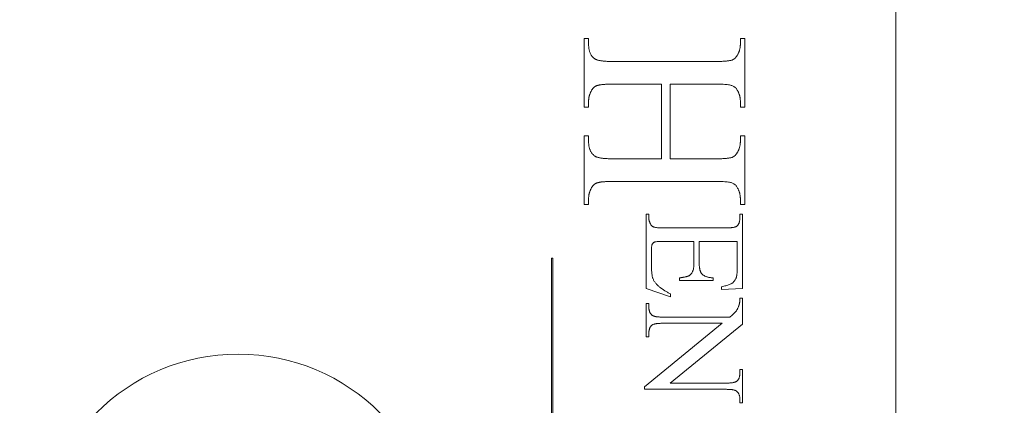
# Model space of a CAD drawing. Units: millimetres. Extents: x 25 to 2948, y 25 to 2078.
# Drawn here: x 518 to 543, y 1087 to 1097 of the extents above; entities that cross this region are included whole.
import ezdxf

# ---------------------------------------------------------------- set-up
doc = ezdxf.new("R2010")
doc.units = ezdxf.units.MM
doc.header["$LTSCALE"] = 2.5
doc.layers.add('Dimensions(ISO)', color=7, linetype='Continuous', lineweight=25)
doc.layers.add('Visible Edges(ISO)', color=7, linetype='Continuous', lineweight=18)
doc.styles.add('Current-BSI', font='arial.ttf')
doc.dimstyles.new('DEFAULT-ISO', dxfattribs={"dimscale": 2.5, "dimtxt": 10, "dimasz": 2.5, "dimexe": 3.175, "dimexo": 0, "dimgap": 0.762, "dimtad": 1, "dimdec": 0, "dimrnd": 1e-08, "dimzin": 0, "dimdsep": 46, "dimtxsty": 'Current-BSI', "dimcen": 0.09, "dimdle": 10, "dimclrd": 7, "dimclre": 7, "dimclrt": 7, "dimazin": 0, "dimtfac": 0.35, "dimtmove": 0, "dimatfit": 3, "dimfxl": 0, "dimtolj": 1, "dimtzin": 0, "dimlwd": 25, "dimlwe": 25, "dimarcsym": 0})

# ---------------------------------------------------------------- blocks, each defined once
blk = doc.blocks.new('*D10')
at = {"layer": 'Defpoints', "color": 0, "linetype": 'Continuous'}
for p in [(515.016, 1245.231), (515.016, 1245.231), (560.016, 1245.231)]:
    blk.add_point(p, dxfattribs=at)
at = {"layer": 'Dimensions(ISO)', "color": 7, "linetype": 'Continuous', "lineweight": 25}
for p, q in [((515.016, 1245.231), (278.615, 1245.231)), ((553.766, 1245.231), (521.266, 1245.231))]:
    blk.add_line(p, q, dxfattribs=at)
at = {"layer": 'Dimensions(ISO)', "color": 7, "linetype": 'Continuous'}
for points in [[(521.266, 1246.273), (521.266, 1244.19), (515.016, 1245.231)], [(553.766, 1246.273), (553.766, 1244.19), (560.016, 1245.231)]]:
    blk.add_solid(points, dxfattribs=at)
at = {"layer": 'Dimensions(ISO)', "color": 7, "linetype": 'Continuous', "lineweight": 25, "insert": (280.52, 1272.65), "char_height": 25, "attachment_point": 1, "style": 'Current-BSI'}
blk.add_mtext('\\A1; \\fArial|b0|i0;\\H24.9682;T = 35 MIN', dxfattribs=at)

msp = doc.modelspace()

# ---------------------------------------------------------------- linework, layer by layer
at = {"layer": 'Visible Edges(ISO)', "color": 5}
for p, q in [((540.016, 1108.068), (540.016, 1059.068)), ((532.245, 1096.431), (532.353, 1096.431)), ((532.245, 1094.722), (532.245, 1096.431)), ((532.353, 1096.431), (532.353, 1096.291)), ((532.353, 1096.291), (532.353, 1096.27)), ((532.353, 1096.27), (532.354, 1096.25)), ((532.354, 1096.25), (532.355, 1096.231)), ((532.355, 1096.231), (532.357, 1096.212)), ((532.357, 1096.212), (532.359, 1096.193)), ((536.129, 1096.197), (536.131, 1096.208)), ((536.131, 1096.208), (536.133, 1096.22)), ((536.133, 1096.22), (536.134, 1096.231)), ((536.134, 1096.231), (536.135, 1096.243)), ((536.135, 1096.243), (536.136, 1096.255)), ((536.136, 1096.255), (536.137, 1096.267)), ((536.137, 1096.431), (536.245, 1096.431)), ((536.137, 1096.291), (536.137, 1096.431)), ((536.137, 1096.279), (536.137, 1096.291)), ((536.137, 1096.267), (536.137, 1096.279)), ((536.245, 1096.431), (536.245, 1094.722)), ((532.359, 1096.193), (532.362, 1096.175)), ((532.362, 1096.175), (532.365, 1096.157)), ((532.365, 1096.157), (532.369, 1096.14)), ((532.369, 1096.14), (532.373, 1096.124)), ((532.373, 1096.124), (532.378, 1096.107)), ((532.378, 1096.107), (532.383, 1096.092)), ((532.383, 1096.092), (532.389, 1096.077)), ((532.389, 1096.077), (532.395, 1096.062)), ((532.395, 1096.062), (532.402, 1096.048)), ((532.402, 1096.048), (532.409, 1096.034)), ((532.409, 1096.034), (532.417, 1096.02)), ((532.417, 1096.02), (532.425, 1096.008)), ((532.425, 1096.008), (532.434, 1095.995)), ((532.434, 1095.995), (532.443, 1095.983)), ((532.443, 1095.983), (532.453, 1095.972)), ((532.453, 1095.972), (532.463, 1095.961)), ((532.463, 1095.961), (532.474, 1095.951)), ((536.013, 1095.949), (536.018, 1095.954)), ((536.018, 1095.954), (536.023, 1095.96)), ((536.023, 1095.96), (536.028, 1095.965)), ((536.028, 1095.965), (536.033, 1095.971)), ((536.033, 1095.971), (536.038, 1095.978)), ((536.038, 1095.978), (536.043, 1095.984)), ((536.043, 1095.984), (536.047, 1095.991)), ((536.047, 1095.991), (536.052, 1095.997)), ((536.052, 1095.997), (536.056, 1096.005)), ((536.056, 1096.005), (536.061, 1096.012)), ((536.061, 1096.012), (536.065, 1096.019)), ((536.065, 1096.019), (536.071, 1096.03)), ((536.071, 1096.03), (536.077, 1096.041)), ((536.077, 1096.041), (536.082, 1096.052)), ((536.082, 1096.052), (536.087, 1096.062)), ((536.087, 1096.062), (536.092, 1096.073)), ((536.092, 1096.073), (536.097, 1096.084)), ((536.097, 1096.084), (536.101, 1096.095)), ((536.101, 1096.095), (536.105, 1096.106)), ((536.105, 1096.106), (536.109, 1096.117)), ((536.109, 1096.117), (536.113, 1096.128)), ((536.113, 1096.128), (536.116, 1096.14)), ((536.116, 1096.14), (536.119, 1096.151)), ((536.119, 1096.151), (536.122, 1096.162)), ((536.122, 1096.162), (536.125, 1096.174)), ((536.125, 1096.174), (536.127, 1096.185)), ((536.127, 1096.185), (536.129, 1096.197)), ((532.474, 1095.951), (532.485, 1095.941)), ((532.485, 1095.941), (532.497, 1095.931)), ((532.497, 1095.931), (532.505, 1095.925)), ((532.505, 1095.925), (532.514, 1095.92)), ((532.514, 1095.92), (532.525, 1095.914)), ((532.525, 1095.914), (532.536, 1095.909)), ((532.536, 1095.909), (532.548, 1095.904)), ((532.548, 1095.904), (532.561, 1095.9)), ((532.561, 1095.9), (532.575, 1095.895)), ((532.575, 1095.895), (532.59, 1095.891)), ((532.59, 1095.891), (532.605, 1095.887)), ((532.605, 1095.887), (532.622, 1095.884)), ((532.622, 1095.884), (532.64, 1095.88)), ((532.64, 1095.88), (532.658, 1095.877)), ((532.658, 1095.877), (532.678, 1095.874)), ((532.678, 1095.874), (532.698, 1095.872)), ((532.698, 1095.872), (532.72, 1095.869)), ((532.72, 1095.869), (532.742, 1095.867)), ((532.742, 1095.867), (532.765, 1095.865)), ((532.765, 1095.865), (532.79, 1095.864)), ((532.79, 1095.864), (532.815, 1095.862)), ((532.815, 1095.862), (532.841, 1095.861)), ((532.841, 1095.861), (532.868, 1095.86)), ((532.868, 1095.86), (532.896, 1095.86)), ((532.896, 1095.86), (532.924, 1095.859)), ((532.924, 1095.859), (532.954, 1095.859)), ((532.954, 1095.859), (535.536, 1095.859)), ((535.536, 1095.859), (535.561, 1095.859)), ((535.561, 1095.859), (535.586, 1095.86)), ((535.586, 1095.86), (535.609, 1095.86)), ((535.609, 1095.86), (535.633, 1095.86)), ((535.633, 1095.86), (535.655, 1095.861)), ((535.655, 1095.861), (535.676, 1095.862)), ((535.676, 1095.862), (535.697, 1095.863)), ((535.697, 1095.863), (535.717, 1095.864)), ((535.717, 1095.864), (535.737, 1095.865)), ((535.737, 1095.865), (535.756, 1095.866)), ((535.756, 1095.866), (535.774, 1095.868)), ((535.774, 1095.868), (535.791, 1095.869)), ((535.791, 1095.869), (535.807, 1095.871)), ((535.807, 1095.871), (535.823, 1095.873)), ((535.823, 1095.873), (535.838, 1095.875)), ((535.838, 1095.875), (535.853, 1095.877)), ((535.853, 1095.877), (535.866, 1095.879)), ((535.866, 1095.879), (535.879, 1095.881)), ((535.879, 1095.881), (535.891, 1095.884)), ((535.891, 1095.884), (535.903, 1095.887)), ((535.903, 1095.887), (535.913, 1095.889)), ((535.913, 1095.889), (535.923, 1095.892)), ((535.923, 1095.892), (535.933, 1095.895)), ((535.933, 1095.895), (535.941, 1095.898)), ((535.941, 1095.898), (535.947, 1095.901)), ((535.947, 1095.901), (535.953, 1095.904)), ((535.953, 1095.904), (535.959, 1095.907)), ((535.959, 1095.907), (535.965, 1095.91)), ((535.965, 1095.91), (535.97, 1095.913)), ((535.97, 1095.913), (535.976, 1095.917)), ((535.976, 1095.917), (535.981, 1095.921)), ((535.981, 1095.921), (535.987, 1095.925)), ((535.987, 1095.925), (535.992, 1095.929)), ((535.992, 1095.929), (535.998, 1095.934)), ((535.998, 1095.934), (536.003, 1095.938)), ((536.003, 1095.938), (536.008, 1095.943)), ((536.008, 1095.943), (536.013, 1095.949)), ((532.494, 1095.219), (532.488, 1095.215)), ((532.499, 1095.224), (532.494, 1095.219)), ((532.505, 1095.228), (532.499, 1095.224)), ((532.51, 1095.232), (532.505, 1095.228)), ((532.516, 1095.236), (532.51, 1095.232)), ((532.522, 1095.24), (532.516, 1095.236)), ((532.528, 1095.243), (532.522, 1095.24)), ((532.534, 1095.246), (532.528, 1095.243)), ((532.54, 1095.249), (532.534, 1095.246)), ((532.546, 1095.252), (532.54, 1095.249)), ((532.552, 1095.255), (532.546, 1095.252)), ((532.561, 1095.258), (532.552, 1095.255)), ((532.57, 1095.261), (532.561, 1095.258)), ((532.58, 1095.264), (532.57, 1095.261)), ((532.591, 1095.267), (532.58, 1095.264)), ((532.602, 1095.269), (532.591, 1095.267)), ((532.614, 1095.272), (532.602, 1095.269)), ((532.627, 1095.274), (532.614, 1095.272)), ((532.64, 1095.276), (532.627, 1095.274)), ((532.655, 1095.279), (532.64, 1095.276)), ((532.67, 1095.281), (532.655, 1095.279)), ((532.685, 1095.282), (532.67, 1095.281)), ((532.702, 1095.284), (532.685, 1095.282)), ((532.719, 1095.286), (532.702, 1095.284)), ((532.737, 1095.287), (532.719, 1095.286)), ((532.755, 1095.288), (532.737, 1095.287)), ((532.774, 1095.29), (532.755, 1095.288)), ((532.794, 1095.291), (532.774, 1095.29)), ((532.815, 1095.291), (532.794, 1095.291)), ((532.837, 1095.292), (532.815, 1095.291)), ((532.859, 1095.293), (532.837, 1095.292)), ((532.881, 1095.293), (532.859, 1095.293)), ((532.905, 1095.294), (532.881, 1095.293)), ((532.929, 1095.294), (532.905, 1095.294)), ((532.954, 1095.294), (532.929, 1095.294)), ((534.17, 1095.294), (532.954, 1095.294)), ((534.17, 1093.434), (534.17, 1095.294)), ((535.536, 1095.294), (534.389, 1095.294)), ((534.389, 1095.294), (534.389, 1093.434)), ((535.584, 1095.294), (535.536, 1095.294)), ((535.628, 1095.293), (535.584, 1095.294)), ((535.671, 1095.292), (535.628, 1095.293)), ((535.71, 1095.29), (535.671, 1095.292)), ((535.747, 1095.288), (535.71, 1095.29)), ((535.781, 1095.285), (535.747, 1095.288)), ((535.812, 1095.282), (535.781, 1095.285)), ((535.84, 1095.278), (535.812, 1095.282)), ((535.866, 1095.274), (535.84, 1095.278)), ((535.889, 1095.269), (535.866, 1095.274)), ((535.909, 1095.264), (535.889, 1095.269)), ((535.926, 1095.258), (535.909, 1095.264)), ((535.942, 1095.252), (535.926, 1095.258)), ((535.957, 1095.245), (535.942, 1095.252)), ((535.971, 1095.237), (535.957, 1095.245)), ((535.985, 1095.228), (535.971, 1095.237)), ((535.998, 1095.219), (535.985, 1095.228)), ((536.01, 1095.209), (535.998, 1095.219)), ((532.365, 1094.981), (532.363, 1094.969)), ((532.368, 1094.992), (532.365, 1094.981)), ((532.371, 1095.003), (532.368, 1094.992)), ((532.374, 1095.014), (532.371, 1095.003)), ((532.377, 1095.025), (532.374, 1095.014)), ((532.381, 1095.036), (532.377, 1095.025)), ((532.385, 1095.047), (532.381, 1095.036)), ((532.389, 1095.058), (532.385, 1095.047)), ((532.393, 1095.069), (532.389, 1095.058)), ((532.398, 1095.08), (532.393, 1095.069)), ((532.403, 1095.091), (532.398, 1095.08)), ((532.408, 1095.102), (532.403, 1095.091)), ((532.413, 1095.112), (532.408, 1095.102)), ((532.419, 1095.123), (532.413, 1095.112)), ((532.425, 1095.134), (532.419, 1095.123)), ((532.429, 1095.141), (532.425, 1095.134)), ((532.434, 1095.149), (532.429, 1095.141)), ((532.438, 1095.156), (532.434, 1095.149)), ((532.443, 1095.163), (532.438, 1095.156)), ((532.448, 1095.169), (532.443, 1095.163)), ((532.452, 1095.176), (532.448, 1095.169)), ((532.457, 1095.182), (532.452, 1095.176)), ((532.462, 1095.188), (532.457, 1095.182)), ((532.467, 1095.194), (532.462, 1095.188)), ((532.472, 1095.199), (532.467, 1095.194)), ((532.478, 1095.205), (532.472, 1095.199)), ((532.483, 1095.21), (532.478, 1095.205)), ((532.488, 1095.215), (532.483, 1095.21)), ((536.022, 1095.198), (536.01, 1095.209)), ((536.032, 1095.187), (536.022, 1095.198)), ((536.043, 1095.175), (536.032, 1095.187)), ((536.052, 1095.162), (536.043, 1095.175)), ((536.061, 1095.148), (536.052, 1095.162)), ((536.069, 1095.134), (536.061, 1095.148)), ((536.074, 1095.123), (536.069, 1095.134)), ((536.08, 1095.112), (536.074, 1095.123)), ((536.085, 1095.102), (536.08, 1095.112)), ((536.09, 1095.091), (536.085, 1095.102)), ((536.094, 1095.08), (536.09, 1095.091)), ((536.099, 1095.069), (536.094, 1095.08)), ((536.103, 1095.058), (536.099, 1095.069)), ((536.107, 1095.047), (536.103, 1095.058)), ((536.11, 1095.036), (536.107, 1095.047)), ((536.114, 1095.025), (536.11, 1095.036)), ((536.117, 1095.014), (536.114, 1095.025)), ((536.12, 1095.003), (536.117, 1095.014)), ((536.123, 1094.992), (536.12, 1095.003)), ((536.125, 1094.981), (536.123, 1094.992)), ((536.128, 1094.969), (536.125, 1094.981)), ((532.354, 1094.901), (532.353, 1094.889)), ((532.353, 1094.889), (532.353, 1094.877)), ((532.353, 1094.877), (532.353, 1094.866)), ((532.353, 1094.866), (532.353, 1094.722)), ((532.355, 1094.912), (532.354, 1094.901)), ((532.356, 1094.924), (532.355, 1094.912)), ((532.357, 1094.935), (532.356, 1094.924)), ((532.359, 1094.947), (532.357, 1094.935)), ((532.361, 1094.958), (532.359, 1094.947)), ((532.363, 1094.969), (532.361, 1094.958)), ((536.13, 1094.958), (536.128, 1094.969)), ((536.131, 1094.947), (536.13, 1094.958)), ((536.133, 1094.935), (536.131, 1094.947)), ((536.134, 1094.924), (536.133, 1094.935)), ((536.135, 1094.912), (536.134, 1094.924)), ((536.136, 1094.901), (536.135, 1094.912)), ((536.137, 1094.889), (536.136, 1094.901)), ((536.137, 1094.877), (536.137, 1094.889)), ((536.137, 1094.866), (536.137, 1094.877)), ((536.137, 1094.722), (536.137, 1094.866)), ((532.353, 1094.722), (532.245, 1094.722)), ((536.245, 1094.722), (536.137, 1094.722)), ((532.245, 1094.006), (532.353, 1094.006)), ((532.245, 1092.297), (532.245, 1094.006)), ((532.353, 1094.006), (532.353, 1093.866)), ((536.137, 1094.006), (536.245, 1094.006)), ((536.137, 1093.866), (536.137, 1094.006)), ((536.245, 1094.006), (536.245, 1092.297)), ((532.353, 1093.866), (532.353, 1093.846)), ((532.353, 1093.846), (532.354, 1093.826)), ((532.354, 1093.826), (532.355, 1093.807)), ((532.355, 1093.807), (532.357, 1093.788)), ((532.357, 1093.788), (532.359, 1093.769)), ((532.359, 1093.769), (532.362, 1093.752)), ((532.362, 1093.752), (532.365, 1093.734)), ((536.122, 1093.738), (536.125, 1093.749)), ((536.125, 1093.749), (536.127, 1093.761)), ((536.127, 1093.761), (536.129, 1093.772)), ((536.129, 1093.772), (536.131, 1093.784)), ((536.131, 1093.784), (536.133, 1093.795)), ((536.133, 1093.795), (536.134, 1093.807)), ((536.134, 1093.807), (536.135, 1093.818)), ((536.135, 1093.818), (536.136, 1093.83)), ((536.136, 1093.83), (536.137, 1093.842)), ((536.137, 1093.854), (536.137, 1093.866)), ((536.137, 1093.842), (536.137, 1093.854)), ((532.365, 1093.734), (532.369, 1093.717)), ((532.369, 1093.717), (532.373, 1093.701)), ((532.373, 1093.701), (532.378, 1093.685)), ((532.378, 1093.685), (532.383, 1093.669)), ((532.383, 1093.669), (532.389, 1093.654)), ((532.389, 1093.654), (532.395, 1093.64)), ((532.395, 1093.64), (532.402, 1093.625)), ((532.402, 1093.625), (532.409, 1093.612)), ((532.409, 1093.612), (532.417, 1093.599)), ((532.417, 1093.599), (532.425, 1093.586)), ((532.425, 1093.586), (532.434, 1093.574)), ((532.434, 1093.574), (532.443, 1093.562)), ((532.443, 1093.562), (532.453, 1093.55)), ((532.453, 1093.55), (532.463, 1093.539)), ((532.463, 1093.539), (532.474, 1093.529)), ((532.474, 1093.529), (532.485, 1093.519)), ((532.485, 1093.519), (532.497, 1093.51)), ((532.497, 1093.51), (532.505, 1093.503)), ((532.505, 1093.503), (532.514, 1093.498)), ((532.514, 1093.498), (532.525, 1093.492)), ((535.981, 1093.496), (535.987, 1093.501)), ((535.987, 1093.501), (535.992, 1093.505)), ((535.992, 1093.505), (535.998, 1093.51)), ((535.998, 1093.51), (536.003, 1093.514)), ((536.003, 1093.514), (536.008, 1093.519)), ((536.008, 1093.519), (536.013, 1093.525)), ((536.013, 1093.525), (536.018, 1093.53)), ((536.018, 1093.53), (536.023, 1093.536)), ((536.023, 1093.536), (536.028, 1093.542)), ((536.028, 1093.542), (536.033, 1093.548)), ((536.033, 1093.548), (536.038, 1093.555)), ((536.038, 1093.555), (536.043, 1093.561)), ((536.043, 1093.561), (536.047, 1093.568)), ((536.047, 1093.568), (536.052, 1093.575)), ((536.052, 1093.575), (536.056, 1093.582)), ((536.056, 1093.582), (536.061, 1093.59)), ((536.061, 1093.59), (536.065, 1093.598)), ((536.065, 1093.598), (536.071, 1093.608)), ((536.071, 1093.608), (536.077, 1093.619)), ((536.077, 1093.619), (536.082, 1093.629)), ((536.082, 1093.629), (536.087, 1093.64)), ((536.087, 1093.64), (536.092, 1093.65)), ((536.092, 1093.65), (536.097, 1093.661)), ((536.097, 1093.661), (536.101, 1093.672)), ((536.101, 1093.672), (536.105, 1093.683)), ((536.105, 1093.683), (536.109, 1093.694)), ((536.109, 1093.694), (536.113, 1093.705)), ((536.113, 1093.705), (536.116, 1093.716)), ((536.116, 1093.716), (536.119, 1093.727)), ((536.119, 1093.727), (536.122, 1093.738)), ((532.525, 1093.492), (532.536, 1093.487)), ((532.536, 1093.487), (532.548, 1093.482)), ((532.548, 1093.482), (532.561, 1093.477)), ((532.561, 1093.477), (532.575, 1093.472)), ((532.575, 1093.472), (532.59, 1093.468)), ((532.59, 1093.468), (532.605, 1093.464)), ((532.605, 1093.464), (532.622, 1093.46)), ((532.622, 1093.46), (532.64, 1093.456)), ((532.64, 1093.456), (532.658, 1093.453)), ((532.658, 1093.453), (532.678, 1093.45)), ((532.678, 1093.45), (532.698, 1093.447)), ((532.698, 1093.447), (532.72, 1093.445)), ((532.72, 1093.445), (532.742, 1093.443)), ((532.742, 1093.443), (532.765, 1093.441)), ((532.765, 1093.441), (532.79, 1093.439)), ((532.79, 1093.439), (532.815, 1093.438)), ((532.815, 1093.438), (532.841, 1093.437)), ((532.841, 1093.437), (532.868, 1093.436)), ((532.868, 1093.436), (532.896, 1093.435)), ((532.896, 1093.435), (532.924, 1093.435)), ((532.924, 1093.435), (532.954, 1093.434)), ((532.954, 1093.434), (534.17, 1093.434)), ((534.389, 1093.434), (535.536, 1093.434)), ((535.536, 1093.434), (535.561, 1093.435)), ((535.561, 1093.435), (535.586, 1093.435)), ((535.586, 1093.435), (535.609, 1093.435)), ((535.609, 1093.435), (535.633, 1093.436)), ((535.633, 1093.436), (535.655, 1093.436)), ((535.655, 1093.436), (535.676, 1093.437)), ((535.676, 1093.437), (535.697, 1093.438)), ((535.697, 1093.438), (535.717, 1093.439)), ((535.717, 1093.439), (535.737, 1093.44)), ((535.737, 1093.44), (535.756, 1093.441)), ((535.756, 1093.441), (535.774, 1093.443)), ((535.774, 1093.443), (535.791, 1093.444)), ((535.791, 1093.444), (535.807, 1093.446)), ((535.807, 1093.446), (535.823, 1093.448)), ((535.823, 1093.448), (535.838, 1093.45)), ((535.838, 1093.45), (535.853, 1093.452)), ((535.853, 1093.452), (535.866, 1093.454)), ((535.866, 1093.454), (535.879, 1093.456)), ((535.879, 1093.456), (535.891, 1093.459)), ((535.891, 1093.459), (535.903, 1093.462)), ((535.903, 1093.462), (535.913, 1093.464)), ((535.913, 1093.464), (535.923, 1093.467)), ((535.923, 1093.467), (535.933, 1093.47)), ((535.933, 1093.47), (535.941, 1093.474)), ((535.941, 1093.474), (535.947, 1093.476)), ((535.947, 1093.476), (535.953, 1093.479)), ((535.953, 1093.479), (535.959, 1093.482)), ((535.959, 1093.482), (535.965, 1093.485)), ((535.965, 1093.485), (535.97, 1093.489)), ((535.97, 1093.489), (535.976, 1093.492)), ((535.976, 1093.492), (535.981, 1093.496)), ((532.462, 1092.763), (532.457, 1092.757)), ((532.467, 1092.769), (532.462, 1092.763)), ((532.472, 1092.774), (532.467, 1092.769)), ((532.478, 1092.78), (532.472, 1092.774)), ((532.483, 1092.785), (532.478, 1092.78)), ((532.488, 1092.79), (532.483, 1092.785)), ((532.494, 1092.795), (532.488, 1092.79)), ((532.499, 1092.799), (532.494, 1092.795)), ((532.505, 1092.803), (532.499, 1092.799)), ((532.51, 1092.807), (532.505, 1092.803)), ((532.516, 1092.811), (532.51, 1092.807)), ((532.522, 1092.815), (532.516, 1092.811)), ((532.528, 1092.818), (532.522, 1092.815)), ((532.534, 1092.822), (532.528, 1092.818)), ((532.54, 1092.825), (532.534, 1092.822)), ((532.546, 1092.827), (532.54, 1092.825)), ((532.552, 1092.83), (532.546, 1092.827)), ((532.561, 1092.833), (532.552, 1092.83)), ((532.57, 1092.836), (532.561, 1092.833)), ((532.58, 1092.839), (532.57, 1092.836)), ((532.591, 1092.842), (532.58, 1092.839)), ((532.602, 1092.844), (532.591, 1092.842)), ((532.614, 1092.847), (532.602, 1092.844)), ((532.627, 1092.849), (532.614, 1092.847)), ((532.64, 1092.852), (532.627, 1092.849)), ((532.655, 1092.854), (532.64, 1092.852)), ((532.67, 1092.856), (532.655, 1092.854)), ((532.685, 1092.858), (532.67, 1092.856)), ((532.702, 1092.859), (532.685, 1092.858)), ((532.719, 1092.861), (532.702, 1092.859)), ((532.737, 1092.862), (532.719, 1092.861)), ((532.755, 1092.864), (532.737, 1092.862)), ((532.774, 1092.865), (532.755, 1092.864)), ((532.794, 1092.866), (532.774, 1092.865)), ((532.815, 1092.867), (532.794, 1092.866)), ((532.837, 1092.867), (532.815, 1092.867)), ((532.859, 1092.868), (532.837, 1092.867)), ((532.881, 1092.868), (532.859, 1092.868)), ((532.905, 1092.869), (532.881, 1092.868)), ((532.929, 1092.869), (532.905, 1092.869)), ((532.954, 1092.869), (532.929, 1092.869)), ((535.536, 1092.869), (532.954, 1092.869)), ((535.584, 1092.869), (535.536, 1092.869)), ((535.628, 1092.868), (535.584, 1092.869)), ((535.671, 1092.867), (535.628, 1092.868)), ((535.71, 1092.865), (535.671, 1092.867)), ((535.747, 1092.863), (535.71, 1092.865)), ((535.781, 1092.86), (535.747, 1092.863)), ((535.812, 1092.857), (535.781, 1092.86)), ((535.84, 1092.854), (535.812, 1092.857)), ((535.866, 1092.85), (535.84, 1092.854)), ((535.889, 1092.845), (535.866, 1092.85)), ((535.909, 1092.84), (535.889, 1092.845)), ((535.926, 1092.835), (535.909, 1092.84)), ((535.942, 1092.829), (535.926, 1092.835)), ((535.957, 1092.822), (535.942, 1092.829)), ((535.971, 1092.814), (535.957, 1092.822)), ((535.985, 1092.805), (535.971, 1092.814)), ((535.998, 1092.796), (535.985, 1092.805)), ((536.01, 1092.785), (535.998, 1092.796)), ((536.022, 1092.774), (536.01, 1092.785)), ((536.032, 1092.762), (536.022, 1092.774)), ((536.043, 1092.749), (536.032, 1092.762)), ((532.359, 1092.52), (532.357, 1092.509)), ((532.361, 1092.532), (532.359, 1092.52)), ((532.363, 1092.543), (532.361, 1092.532)), ((532.365, 1092.555), (532.363, 1092.543)), ((532.368, 1092.566), (532.365, 1092.555)), ((532.371, 1092.577), (532.368, 1092.566)), ((532.374, 1092.589), (532.371, 1092.577)), ((532.377, 1092.6), (532.374, 1092.589)), ((532.381, 1092.611), (532.377, 1092.6)), ((532.385, 1092.622), (532.381, 1092.611)), ((532.389, 1092.633), (532.385, 1092.622)), ((532.393, 1092.644), (532.389, 1092.633)), ((532.398, 1092.655), (532.393, 1092.644)), ((532.403, 1092.666), (532.398, 1092.655)), ((532.408, 1092.677), (532.403, 1092.666)), ((532.413, 1092.688), (532.408, 1092.677)), ((532.419, 1092.698), (532.413, 1092.688)), ((532.425, 1092.709), (532.419, 1092.698)), ((532.429, 1092.716), (532.425, 1092.709)), ((532.434, 1092.724), (532.429, 1092.716)), ((532.438, 1092.731), (532.434, 1092.724)), ((532.443, 1092.738), (532.438, 1092.731)), ((532.448, 1092.744), (532.443, 1092.738)), ((532.452, 1092.751), (532.448, 1092.744)), ((532.457, 1092.757), (532.452, 1092.751)), ((536.052, 1092.736), (536.043, 1092.749)), ((536.061, 1092.721), (536.052, 1092.736)), ((536.069, 1092.706), (536.061, 1092.721)), ((536.074, 1092.695), (536.069, 1092.706)), ((536.08, 1092.685), (536.074, 1092.695)), ((536.085, 1092.674), (536.08, 1092.685)), ((536.09, 1092.664), (536.085, 1092.674)), ((536.094, 1092.653), (536.09, 1092.664)), ((536.099, 1092.642), (536.094, 1092.653)), ((536.103, 1092.632), (536.099, 1092.642)), ((536.107, 1092.621), (536.103, 1092.632)), ((536.11, 1092.61), (536.107, 1092.621)), ((536.114, 1092.599), (536.11, 1092.61)), ((536.117, 1092.588), (536.114, 1092.599)), ((536.12, 1092.577), (536.117, 1092.588)), ((536.123, 1092.565), (536.12, 1092.577)), ((536.125, 1092.554), (536.123, 1092.565)), ((536.128, 1092.543), (536.125, 1092.554)), ((536.13, 1092.531), (536.128, 1092.543)), ((536.131, 1092.52), (536.13, 1092.531)), ((536.133, 1092.508), (536.131, 1092.52)), ((532.353, 1092.297), (532.245, 1092.297)), ((532.354, 1092.473), (532.353, 1092.462)), ((532.353, 1092.462), (532.353, 1092.45)), ((532.353, 1092.45), (532.353, 1092.438)), ((532.353, 1092.438), (532.353, 1092.297)), ((532.355, 1092.485), (532.354, 1092.473)), ((532.356, 1092.497), (532.355, 1092.485)), ((532.357, 1092.509), (532.356, 1092.497)), ((536.134, 1092.497), (536.133, 1092.508)), ((536.135, 1092.485), (536.134, 1092.497)), ((536.136, 1092.473), (536.135, 1092.485)), ((536.137, 1092.462), (536.136, 1092.473)), ((536.137, 1092.45), (536.137, 1092.462)), ((536.137, 1092.438), (536.137, 1092.45)), ((536.137, 1092.297), (536.137, 1092.438)), ((536.245, 1092.297), (536.137, 1092.297)), ((533.79, 1092.055), (533.855, 1092.055)), ((533.79, 1090.206), (533.79, 1092.055)), ((533.855, 1092.055), (533.855, 1091.971)), ((536.125, 1092.055), (536.19, 1092.055)), ((536.125, 1091.971), (536.125, 1092.055)), ((536.19, 1092.055), (536.19, 1090.204)), ((533.855, 1091.971), (533.855, 1091.964)), ((533.855, 1091.964), (533.855, 1091.957)), ((533.855, 1091.957), (533.856, 1091.95)), ((533.856, 1091.95), (533.856, 1091.943)), ((533.856, 1091.943), (533.857, 1091.936)), ((533.857, 1091.936), (533.857, 1091.929)), ((533.857, 1091.929), (533.858, 1091.922)), ((533.858, 1091.922), (533.859, 1091.915)), ((533.859, 1091.915), (533.861, 1091.908)), ((533.861, 1091.908), (533.862, 1091.901)), ((533.862, 1091.901), (533.864, 1091.894)), ((533.864, 1091.894), (533.865, 1091.888)), ((533.865, 1091.888), (533.867, 1091.881)), ((533.867, 1091.881), (533.869, 1091.874)), ((533.869, 1091.874), (533.871, 1091.868)), ((533.871, 1091.868), (533.873, 1091.861)), ((533.873, 1091.861), (533.876, 1091.855)), ((533.876, 1091.855), (533.878, 1091.848)), ((533.878, 1091.848), (533.881, 1091.842)), ((533.881, 1091.842), (533.883, 1091.835)), ((533.883, 1091.835), (533.886, 1091.829)), ((533.886, 1091.829), (533.889, 1091.823)), ((533.889, 1091.823), (533.893, 1091.816)), ((533.893, 1091.816), (533.896, 1091.81)), ((533.896, 1091.81), (533.901, 1091.801)), ((533.901, 1091.801), (533.907, 1091.792)), ((533.907, 1091.792), (533.912, 1091.784)), ((533.912, 1091.784), (533.919, 1091.776)), ((536.071, 1091.775), (536.076, 1091.781)), ((536.076, 1091.781), (536.081, 1091.788)), ((536.081, 1091.788), (536.086, 1091.795)), ((536.086, 1091.795), (536.09, 1091.802)), ((536.09, 1091.802), (536.094, 1091.81)), ((536.094, 1091.81), (536.098, 1091.818)), ((536.098, 1091.818), (536.101, 1091.826)), ((536.101, 1091.826), (536.105, 1091.834)), ((536.105, 1091.834), (536.108, 1091.843)), ((536.108, 1091.843), (536.111, 1091.852)), ((536.111, 1091.852), (536.113, 1091.861)), ((536.113, 1091.861), (536.116, 1091.871)), ((536.116, 1091.871), (536.118, 1091.881)), ((536.118, 1091.881), (536.119, 1091.891)), ((536.119, 1091.891), (536.121, 1091.902)), ((536.121, 1091.902), (536.122, 1091.913)), ((536.122, 1091.913), (536.123, 1091.924)), ((536.123, 1091.924), (536.124, 1091.935)), ((536.124, 1091.935), (536.125, 1091.947)), ((536.125, 1091.959), (536.125, 1091.971)), ((536.125, 1091.947), (536.125, 1091.959)), ((533.919, 1091.776), (533.925, 1091.769)), ((533.925, 1091.769), (533.932, 1091.762)), ((533.932, 1091.762), (533.94, 1091.756)), ((533.94, 1091.756), (533.947, 1091.751)), ((533.947, 1091.751), (533.956, 1091.745)), ((533.956, 1091.745), (533.964, 1091.741)), ((533.964, 1091.741), (533.973, 1091.736)), ((533.973, 1091.736), (533.982, 1091.733)), ((533.982, 1091.733), (533.993, 1091.73)), ((533.993, 1091.73), (534.005, 1091.727)), ((534.005, 1091.727), (534.018, 1091.724)), ((534.018, 1091.724), (534.034, 1091.721)), ((534.034, 1091.721), (534.05, 1091.719)), ((534.05, 1091.719), (534.069, 1091.717)), ((534.069, 1091.717), (534.089, 1091.716)), ((534.089, 1091.716), (534.111, 1091.714)), ((534.111, 1091.714), (534.135, 1091.713)), ((534.135, 1091.713), (534.16, 1091.713)), ((534.16, 1091.713), (534.187, 1091.712)), ((534.187, 1091.712), (534.216, 1091.712)), ((534.216, 1091.712), (535.773, 1091.712)), ((535.773, 1091.712), (535.791, 1091.712)), ((535.791, 1091.712), (535.81, 1091.713)), ((535.81, 1091.713), (535.827, 1091.713)), ((535.827, 1091.713), (535.844, 1091.713)), ((535.844, 1091.713), (535.86, 1091.714)), ((535.86, 1091.714), (535.876, 1091.715)), ((535.876, 1091.715), (535.891, 1091.716)), ((535.891, 1091.716), (535.906, 1091.717)), ((535.906, 1091.717), (535.92, 1091.719)), ((535.92, 1091.719), (535.933, 1091.72)), ((535.933, 1091.72), (535.946, 1091.722)), ((535.946, 1091.722), (535.958, 1091.723)), ((535.958, 1091.723), (535.969, 1091.725)), ((535.969, 1091.725), (535.98, 1091.728)), ((535.98, 1091.728), (535.99, 1091.73)), ((535.99, 1091.73), (536, 1091.732)), ((536, 1091.732), (536.009, 1091.735)), ((536.009, 1091.735), (536.017, 1091.738)), ((536.017, 1091.738), (536.025, 1091.74)), ((536.025, 1091.74), (536.032, 1091.744)), ((536.032, 1091.744), (536.039, 1091.747)), ((536.039, 1091.747), (536.045, 1091.75)), ((536.045, 1091.75), (536.05, 1091.754)), ((536.05, 1091.754), (536.055, 1091.757)), ((536.055, 1091.757), (536.061, 1091.763)), ((536.061, 1091.763), (536.066, 1091.769)), ((536.066, 1091.769), (536.071, 1091.775)), ((533.933, 1091.287), (533.93, 1091.273)), ((533.937, 1091.299), (533.933, 1091.287)), ((533.942, 1091.309), (533.937, 1091.299)), ((533.947, 1091.318), (533.942, 1091.309)), ((533.953, 1091.326), (533.947, 1091.318)), ((533.959, 1091.333), (533.953, 1091.326)), ((533.966, 1091.34), (533.959, 1091.333)), ((533.973, 1091.346), (533.966, 1091.34)), ((533.981, 1091.351), (533.973, 1091.346)), ((533.989, 1091.355), (533.981, 1091.351)), ((533.997, 1091.359), (533.989, 1091.355)), ((534.008, 1091.362), (533.997, 1091.359)), ((534.022, 1091.365), (534.008, 1091.362)), ((534.04, 1091.368), (534.022, 1091.365)), ((534.062, 1091.37), (534.04, 1091.368)), ((534.089, 1091.371), (534.062, 1091.37)), ((534.119, 1091.372), (534.089, 1091.371)), ((534.152, 1091.373), (534.119, 1091.372)), ((534.19, 1091.373), (534.152, 1091.373)), ((534.98, 1091.373), (534.19, 1091.373)), ((534.98, 1090.846), (534.98, 1091.373)), ((535.112, 1091.373), (535.112, 1090.846)), ((536.059, 1091.373), (535.112, 1091.373)), ((536.059, 1090.714), (536.059, 1091.373)), ((533.923, 1091.22), (533.922, 1091.199)), ((533.922, 1091.199), (533.922, 1091.175)), ((533.922, 1091.175), (533.922, 1090.767)), ((533.924, 1091.24), (533.923, 1091.22)), ((533.927, 1091.258), (533.924, 1091.24)), ((533.93, 1091.273), (533.927, 1091.258)), ((531.429, 1090.96), (531.461, 1090.96)), ((531.429, 1086.298), (531.429, 1090.96)), ((531.461, 1090.96), (531.461, 1086.298)), ((534.978, 1090.775), (534.979, 1090.797)), ((534.979, 1090.797), (534.98, 1090.821)), ((534.98, 1090.821), (534.98, 1090.846)), ((535.112, 1090.846), (535.112, 1090.829)), ((535.112, 1090.829), (535.112, 1090.812)), ((535.112, 1090.812), (535.113, 1090.796)), ((535.113, 1090.796), (535.113, 1090.781)), ((533.922, 1090.767), (533.922, 1090.734)), ((533.922, 1090.734), (533.922, 1090.702)), ((533.922, 1090.702), (533.923, 1090.672)), ((533.923, 1090.672), (533.925, 1090.644)), ((533.925, 1090.644), (533.926, 1090.617)), ((533.926, 1090.617), (533.929, 1090.591)), ((533.929, 1090.591), (533.931, 1090.567)), ((533.931, 1090.567), (533.934, 1090.545)), ((534.886, 1090.543), (534.895, 1090.551)), ((534.895, 1090.551), (534.903, 1090.559)), ((534.903, 1090.559), (534.911, 1090.568)), ((534.911, 1090.568), (534.918, 1090.578)), ((534.918, 1090.578), (534.926, 1090.588)), ((534.926, 1090.588), (534.933, 1090.599)), ((534.933, 1090.599), (534.939, 1090.61)), ((534.939, 1090.61), (534.945, 1090.622)), ((534.945, 1090.622), (534.951, 1090.635)), ((534.951, 1090.635), (534.956, 1090.648)), ((534.956, 1090.648), (534.961, 1090.663)), ((534.961, 1090.663), (534.965, 1090.679)), ((534.965, 1090.679), (534.968, 1090.696)), ((534.968, 1090.696), (534.972, 1090.714)), ((534.972, 1090.714), (534.974, 1090.733)), ((534.974, 1090.733), (534.976, 1090.754)), ((534.976, 1090.754), (534.978, 1090.775)), ((535.113, 1090.781), (535.114, 1090.766)), ((535.114, 1090.766), (535.116, 1090.751)), ((535.116, 1090.751), (535.117, 1090.737)), ((535.117, 1090.737), (535.119, 1090.724)), ((535.119, 1090.724), (535.121, 1090.71)), ((535.121, 1090.71), (535.123, 1090.698)), ((535.123, 1090.698), (535.125, 1090.686)), ((535.125, 1090.686), (535.127, 1090.674)), ((535.127, 1090.674), (535.13, 1090.663)), ((535.13, 1090.663), (535.133, 1090.652)), ((535.133, 1090.652), (535.136, 1090.642)), ((535.136, 1090.642), (535.14, 1090.632)), ((535.14, 1090.632), (535.143, 1090.623)), ((535.143, 1090.623), (535.147, 1090.614)), ((535.147, 1090.614), (535.151, 1090.606)), ((535.151, 1090.606), (535.155, 1090.598)), ((535.155, 1090.598), (535.16, 1090.59)), ((535.16, 1090.59), (535.164, 1090.583)), ((535.164, 1090.583), (535.169, 1090.577)), ((535.169, 1090.577), (535.174, 1090.571)), ((535.174, 1090.571), (535.181, 1090.563)), ((535.181, 1090.563), (535.189, 1090.556)), ((535.189, 1090.556), (535.197, 1090.549)), ((536.049, 1090.541), (536.051, 1090.551)), ((536.051, 1090.551), (536.052, 1090.561)), ((536.052, 1090.561), (536.053, 1090.572)), ((536.053, 1090.572), (536.054, 1090.583)), ((536.054, 1090.583), (536.055, 1090.594)), ((536.055, 1090.594), (536.056, 1090.606)), ((536.056, 1090.618), (536.057, 1090.631)), ((536.056, 1090.606), (536.056, 1090.618)), ((536.057, 1090.631), (536.058, 1090.644)), ((536.058, 1090.671), (536.059, 1090.685)), ((536.058, 1090.657), (536.058, 1090.671)), ((536.058, 1090.644), (536.058, 1090.657)), ((536.059, 1090.699), (536.059, 1090.714)), ((536.059, 1090.685), (536.059, 1090.699)), ((533.934, 1090.545), (533.938, 1090.524)), ((533.938, 1090.524), (533.941, 1090.505)), ((533.941, 1090.505), (533.945, 1090.487)), ((533.945, 1090.487), (533.95, 1090.471)), ((533.95, 1090.471), (533.955, 1090.456)), ((533.955, 1090.456), (533.961, 1090.441)), ((533.961, 1090.441), (533.968, 1090.425)), ((533.968, 1090.425), (533.975, 1090.41)), ((533.975, 1090.41), (533.983, 1090.396)), ((533.983, 1090.396), (533.992, 1090.381)), ((533.992, 1090.381), (534.001, 1090.366)), ((534.001, 1090.366), (534.012, 1090.352)), ((534.012, 1090.352), (534.023, 1090.337)), ((534.023, 1090.337), (534.035, 1090.323)), ((534.035, 1090.323), (534.047, 1090.309)), ((534.047, 1090.309), (534.061, 1090.295)), ((534.623, 1090.467), (534.638, 1090.469)), ((534.623, 1090.402), (534.623, 1090.467)), ((535.461, 1090.402), (534.623, 1090.402)), ((534.638, 1090.469), (534.652, 1090.471)), ((534.652, 1090.471), (534.665, 1090.473)), ((534.665, 1090.473), (534.678, 1090.476)), ((534.678, 1090.476), (534.691, 1090.478)), ((534.691, 1090.478), (534.703, 1090.48)), ((534.703, 1090.48), (534.715, 1090.482)), ((534.715, 1090.482), (534.726, 1090.484)), ((534.726, 1090.484), (534.737, 1090.486)), ((534.737, 1090.486), (534.747, 1090.488)), ((534.747, 1090.488), (534.757, 1090.49)), ((534.757, 1090.49), (534.767, 1090.492)), ((534.767, 1090.492), (534.776, 1090.494)), ((534.776, 1090.494), (534.784, 1090.496)), ((534.784, 1090.496), (534.793, 1090.498)), ((534.793, 1090.498), (534.8, 1090.5)), ((534.8, 1090.5), (534.808, 1090.502)), ((534.808, 1090.502), (534.815, 1090.504)), ((534.815, 1090.504), (534.821, 1090.506)), ((534.821, 1090.506), (534.827, 1090.508)), ((534.827, 1090.508), (534.833, 1090.51)), ((534.833, 1090.51), (534.838, 1090.512)), ((534.838, 1090.512), (534.843, 1090.514)), ((534.843, 1090.514), (534.847, 1090.516)), ((534.847, 1090.516), (534.857, 1090.522)), ((534.857, 1090.522), (534.867, 1090.528)), ((534.867, 1090.528), (534.877, 1090.535)), ((534.877, 1090.535), (534.886, 1090.543)), ((535.197, 1090.549), (535.205, 1090.542)), ((535.205, 1090.542), (535.213, 1090.535)), ((535.213, 1090.535), (535.223, 1090.529)), ((535.223, 1090.529), (535.232, 1090.523)), ((535.232, 1090.523), (535.242, 1090.518)), ((535.242, 1090.518), (535.252, 1090.512)), ((535.252, 1090.512), (535.263, 1090.507)), ((535.263, 1090.507), (535.275, 1090.502)), ((535.275, 1090.502), (535.286, 1090.498)), ((535.286, 1090.498), (535.298, 1090.494)), ((535.298, 1090.494), (535.311, 1090.49)), ((535.311, 1090.49), (535.324, 1090.486)), ((535.324, 1090.486), (535.337, 1090.483)), ((535.337, 1090.483), (535.351, 1090.48)), ((535.351, 1090.48), (535.366, 1090.477)), ((535.366, 1090.477), (535.38, 1090.475)), ((535.38, 1090.475), (535.396, 1090.473)), ((535.396, 1090.473), (535.411, 1090.471)), ((535.411, 1090.471), (535.427, 1090.469)), ((535.427, 1090.469), (535.444, 1090.468)), ((535.444, 1090.468), (535.461, 1090.467)), ((535.461, 1090.467), (535.461, 1090.402)), ((535.863, 1090.301), (535.881, 1090.308)), ((535.881, 1090.308), (535.897, 1090.315)), ((535.897, 1090.315), (535.911, 1090.322)), ((535.911, 1090.322), (535.923, 1090.33)), ((535.923, 1090.33), (535.935, 1090.338)), ((535.935, 1090.338), (535.946, 1090.346)), ((535.946, 1090.346), (535.957, 1090.355)), ((535.957, 1090.355), (535.967, 1090.365)), ((535.967, 1090.365), (535.977, 1090.375)), ((535.977, 1090.375), (535.986, 1090.386)), ((535.986, 1090.386), (535.995, 1090.397)), ((535.995, 1090.397), (536.003, 1090.409)), ((536.003, 1090.409), (536.011, 1090.422)), ((536.011, 1090.422), (536.018, 1090.435)), ((536.018, 1090.435), (536.025, 1090.449)), ((536.025, 1090.449), (536.031, 1090.463)), ((536.031, 1090.463), (536.034, 1090.469)), ((536.034, 1090.469), (536.036, 1090.476)), ((536.036, 1090.476), (536.038, 1090.483)), ((536.038, 1090.483), (536.04, 1090.49)), ((536.04, 1090.49), (536.042, 1090.497)), ((536.042, 1090.497), (536.043, 1090.505)), ((536.043, 1090.505), (536.045, 1090.514)), ((536.045, 1090.514), (536.047, 1090.522)), ((536.047, 1090.522), (536.048, 1090.532)), ((536.048, 1090.532), (536.049, 1090.541)), ((534.392, 1089.998), (533.79, 1090.206)), ((534.061, 1090.295), (534.07, 1090.285)), ((534.07, 1090.285), (534.08, 1090.276)), ((534.08, 1090.276), (534.09, 1090.267)), ((534.09, 1090.267), (534.1, 1090.258)), ((534.1, 1090.258), (534.111, 1090.249)), ((534.111, 1090.249), (534.123, 1090.239)), ((534.123, 1090.239), (534.134, 1090.23)), ((534.134, 1090.23), (534.146, 1090.221)), ((534.146, 1090.221), (534.159, 1090.211)), ((534.159, 1090.211), (534.172, 1090.202)), ((534.172, 1090.202), (534.185, 1090.193)), ((534.185, 1090.193), (534.198, 1090.183)), ((534.198, 1090.183), (534.212, 1090.174)), ((534.212, 1090.174), (534.227, 1090.164)), ((534.227, 1090.164), (534.242, 1090.155)), ((534.242, 1090.155), (534.257, 1090.146)), ((534.257, 1090.146), (534.272, 1090.136)), ((534.272, 1090.136), (534.288, 1090.127)), ((534.288, 1090.127), (534.305, 1090.117)), ((534.305, 1090.117), (534.321, 1090.107)), ((534.321, 1090.107), (534.338, 1090.098)), ((534.338, 1090.098), (534.356, 1090.088)), ((534.356, 1090.088), (534.374, 1090.079)), ((534.374, 1090.079), (534.392, 1090.069)), ((534.392, 1090.069), (534.392, 1089.998)), ((535.663, 1090.248), (535.694, 1090.254)), ((535.663, 1090.179), (535.663, 1090.248)), ((536.19, 1090.204), (535.663, 1090.179)), ((535.694, 1090.254), (535.723, 1090.26)), ((535.723, 1090.26), (535.75, 1090.267)), ((535.75, 1090.267), (535.776, 1090.273)), ((535.776, 1090.273), (535.8, 1090.28)), ((535.8, 1090.28), (535.823, 1090.287)), ((535.823, 1090.287), (535.844, 1090.294)), ((535.844, 1090.294), (535.863, 1090.301)), ((533.79, 1089.83), (533.855, 1089.83)), ((533.79, 1088.997), (533.79, 1089.83)), ((533.855, 1089.83), (533.855, 1089.748)), ((536.111, 1089.813), (536.112, 1089.817)), ((536.112, 1089.817), (536.113, 1089.822)), ((536.113, 1089.822), (536.115, 1089.827)), ((536.115, 1089.827), (536.116, 1089.832)), ((536.116, 1089.832), (536.117, 1089.837)), ((536.117, 1089.837), (536.118, 1089.843)), ((536.118, 1089.848), (536.119, 1089.854)), ((536.118, 1089.843), (536.118, 1089.848)), ((536.119, 1089.854), (536.12, 1089.86)), ((536.12, 1089.86), (536.121, 1089.866)), ((536.121, 1089.866), (536.122, 1089.873)), ((536.122, 1089.879), (536.123, 1089.886)), ((536.122, 1089.873), (536.122, 1089.879)), ((536.123, 1089.893), (536.124, 1089.9)), ((536.123, 1089.886), (536.123, 1089.893)), ((536.124, 1089.915), (536.125, 1089.922)), ((536.124, 1089.907), (536.124, 1089.915)), ((536.124, 1089.9), (536.124, 1089.907)), ((536.125, 1089.963), (536.19, 1089.963)), ((536.125, 1089.955), (536.125, 1089.963)), ((536.125, 1089.946), (536.125, 1089.955)), ((536.125, 1089.938), (536.125, 1089.946)), ((536.125, 1089.93), (536.125, 1089.938)), ((536.125, 1089.922), (536.125, 1089.93)), ((536.19, 1089.963), (536.19, 1089.316)), ((533.855, 1089.748), (533.855, 1089.735)), ((533.855, 1089.735), (533.856, 1089.722)), ((533.856, 1089.722), (533.856, 1089.71)), ((533.856, 1089.71), (533.857, 1089.698)), ((533.857, 1089.698), (533.859, 1089.687)), ((533.859, 1089.687), (533.861, 1089.676)), ((533.861, 1089.676), (533.863, 1089.665)), ((533.863, 1089.665), (533.865, 1089.654)), ((533.865, 1089.654), (533.868, 1089.644)), ((533.868, 1089.644), (533.871, 1089.634)), ((533.871, 1089.634), (533.874, 1089.625)), ((533.874, 1089.625), (533.878, 1089.616)), ((533.878, 1089.616), (533.882, 1089.607)), ((533.882, 1089.607), (533.886, 1089.598)), ((533.886, 1089.598), (533.891, 1089.59)), ((533.891, 1089.59), (533.896, 1089.582)), ((533.896, 1089.582), (533.901, 1089.574)), ((533.901, 1089.574), (533.907, 1089.567)), ((535.947, 1089.554), (535.963, 1089.569)), ((535.963, 1089.569), (535.977, 1089.582)), ((535.977, 1089.582), (535.99, 1089.595)), ((535.99, 1089.595), (536.002, 1089.607)), ((536.002, 1089.607), (536.012, 1089.618)), ((536.012, 1089.618), (536.022, 1089.629)), ((536.022, 1089.629), (536.03, 1089.639)), ((536.03, 1089.639), (536.037, 1089.648)), ((536.037, 1089.648), (536.044, 1089.658)), ((536.044, 1089.658), (536.05, 1089.668)), ((536.05, 1089.668), (536.056, 1089.679)), ((536.056, 1089.679), (536.063, 1089.69)), ((536.063, 1089.69), (536.069, 1089.702)), ((536.069, 1089.702), (536.075, 1089.715)), ((536.075, 1089.715), (536.081, 1089.729)), ((536.081, 1089.729), (536.087, 1089.743)), ((536.087, 1089.743), (536.093, 1089.759)), ((536.093, 1089.759), (536.098, 1089.774)), ((536.098, 1089.774), (536.104, 1089.791)), ((536.104, 1089.791), (536.11, 1089.808)), ((536.11, 1089.808), (536.111, 1089.813)), ((533.751, 1087.753), (535.684, 1089.336)), ((533.907, 1089.567), (533.913, 1089.56)), ((533.913, 1089.56), (533.919, 1089.553)), ((533.919, 1089.553), (533.925, 1089.547)), ((533.925, 1089.547), (533.932, 1089.541)), ((533.932, 1089.541), (533.94, 1089.535)), ((533.94, 1089.535), (533.947, 1089.53)), ((533.947, 1089.53), (533.952, 1089.527)), ((533.952, 1089.527), (533.958, 1089.524)), ((533.958, 1089.524), (533.964, 1089.521)), ((533.964, 1089.521), (533.97, 1089.518)), ((533.97, 1089.518), (533.977, 1089.515)), ((533.977, 1089.515), (533.985, 1089.513)), ((533.985, 1089.513), (533.993, 1089.51)), ((533.993, 1089.51), (534.001, 1089.508)), ((534.001, 1089.508), (534.01, 1089.506)), ((534.01, 1089.506), (534.02, 1089.504)), ((534.026, 1089.324), (534.015, 1089.322)), ((534.02, 1089.504), (534.03, 1089.502)), ((534.038, 1089.326), (534.026, 1089.324)), ((534.03, 1089.502), (534.04, 1089.5)), ((534.05, 1089.328), (534.038, 1089.326)), ((534.04, 1089.5), (534.051, 1089.499)), ((534.063, 1089.329), (534.05, 1089.328)), ((534.051, 1089.499), (534.063, 1089.497)), ((534.063, 1089.497), (534.075, 1089.496)), ((534.077, 1089.331), (534.063, 1089.329)), ((534.075, 1089.496), (534.087, 1089.495)), ((534.091, 1089.332), (534.077, 1089.331)), ((534.087, 1089.495), (534.1, 1089.494)), ((534.105, 1089.333), (534.091, 1089.332)), ((534.1, 1089.494), (534.114, 1089.493)), ((534.121, 1089.334), (534.105, 1089.333)), ((534.114, 1089.493), (534.128, 1089.492)), ((534.137, 1089.334), (534.121, 1089.334)), ((534.128, 1089.492), (534.143, 1089.492)), ((534.153, 1089.335), (534.137, 1089.334)), ((534.143, 1089.492), (534.158, 1089.491)), ((534.17, 1089.335), (534.153, 1089.335)), ((534.158, 1089.491), (534.173, 1089.491)), ((534.188, 1089.336), (534.17, 1089.335)), ((534.173, 1089.491), (534.189, 1089.491)), ((534.206, 1089.336), (534.188, 1089.336)), ((534.189, 1089.491), (534.206, 1089.491)), ((534.206, 1089.491), (535.874, 1089.491)), ((535.684, 1089.336), (534.206, 1089.336)), ((535.874, 1089.491), (535.894, 1089.508)), ((535.894, 1089.508), (535.913, 1089.524)), ((535.913, 1089.524), (535.931, 1089.539)), ((535.931, 1089.539), (535.947, 1089.554)), ((533.856, 1089.115), (533.855, 1089.104)), ((533.855, 1089.104), (533.855, 1089.092)), ((533.855, 1089.092), (533.855, 1089.081)), ((533.855, 1089.081), (533.855, 1088.997)), ((533.857, 1089.125), (533.856, 1089.115)), ((533.858, 1089.136), (533.857, 1089.125)), ((533.86, 1089.146), (533.858, 1089.136)), ((533.861, 1089.156), (533.86, 1089.146)), ((533.863, 1089.166), (533.861, 1089.156)), ((533.865, 1089.175), (533.863, 1089.166)), ((533.868, 1089.185), (533.865, 1089.175)), ((533.871, 1089.194), (533.868, 1089.185)), ((533.873, 1089.202), (533.871, 1089.194)), ((533.877, 1089.211), (533.873, 1089.202)), ((533.88, 1089.219), (533.877, 1089.211)), ((533.884, 1089.227), (533.88, 1089.219)), ((533.888, 1089.235), (533.884, 1089.227)), ((533.892, 1089.243), (533.888, 1089.235)), ((533.897, 1089.25), (533.892, 1089.243)), ((533.902, 1089.257), (533.897, 1089.25)), ((533.907, 1089.264), (533.902, 1089.257)), ((533.912, 1089.27), (533.907, 1089.264)), ((533.917, 1089.277), (533.912, 1089.27)), ((533.923, 1089.283), (533.917, 1089.277)), ((533.929, 1089.289), (533.923, 1089.283)), ((533.934, 1089.293), (533.929, 1089.289)), ((533.94, 1089.296), (533.934, 1089.293)), ((533.946, 1089.3), (533.94, 1089.296)), ((533.952, 1089.303), (533.946, 1089.3)), ((533.959, 1089.306), (533.952, 1089.303)), ((533.967, 1089.309), (533.959, 1089.306)), ((533.976, 1089.312), (533.967, 1089.309)), ((533.984, 1089.315), (533.976, 1089.312)), ((533.994, 1089.317), (533.984, 1089.315)), ((534.004, 1089.32), (533.994, 1089.317)), ((534.015, 1089.322), (534.004, 1089.32)), ((536.19, 1089.316), (534.388, 1087.846)), ((533.855, 1088.997), (533.79, 1088.997)), ((536.125, 1088.185), (536.19, 1088.185)), ((536.125, 1088.102), (536.125, 1088.185)), ((536.125, 1088.091), (536.125, 1088.102)), ((536.19, 1088.185), (536.19, 1087.351)), ((535.875, 1087.849), (535.89, 1087.85)), ((535.89, 1087.85), (535.904, 1087.851)), ((535.904, 1087.851), (535.917, 1087.852)), ((535.917, 1087.852), (535.93, 1087.854)), ((535.93, 1087.854), (535.943, 1087.856)), ((535.943, 1087.856), (535.954, 1087.858)), ((535.954, 1087.858), (535.966, 1087.86)), ((535.966, 1087.86), (535.976, 1087.862)), ((535.976, 1087.862), (535.986, 1087.865)), ((535.986, 1087.865), (535.996, 1087.867)), ((535.996, 1087.867), (536.005, 1087.87)), ((536.005, 1087.87), (536.013, 1087.873)), ((536.013, 1087.873), (536.021, 1087.876)), ((536.021, 1087.876), (536.028, 1087.88)), ((536.028, 1087.88), (536.035, 1087.883)), ((536.035, 1087.883), (536.041, 1087.887)), ((536.041, 1087.887), (536.046, 1087.891)), ((536.046, 1087.891), (536.051, 1087.895)), ((536.051, 1087.895), (536.057, 1087.9)), ((536.057, 1087.9), (536.063, 1087.906)), ((536.063, 1087.906), (536.068, 1087.912)), ((536.068, 1087.912), (536.074, 1087.919)), ((536.074, 1087.919), (536.079, 1087.926)), ((536.079, 1087.926), (536.084, 1087.933)), ((536.084, 1087.933), (536.088, 1087.94)), ((536.088, 1087.94), (536.092, 1087.947)), ((536.092, 1087.947), (536.096, 1087.955)), ((536.096, 1087.955), (536.1, 1087.963)), ((536.1, 1087.963), (536.104, 1087.971)), ((536.104, 1087.971), (536.107, 1087.98)), ((536.107, 1087.98), (536.11, 1087.989)), ((536.11, 1087.989), (536.113, 1087.998)), ((536.113, 1087.998), (536.115, 1088.007)), ((536.115, 1088.007), (536.117, 1088.017)), ((536.117, 1088.017), (536.119, 1088.026)), ((536.119, 1088.026), (536.121, 1088.036)), ((536.121, 1088.036), (536.122, 1088.047)), ((536.122, 1088.047), (536.123, 1088.057)), ((536.123, 1088.057), (536.124, 1088.068)), ((536.124, 1088.068), (536.125, 1088.079)), ((536.125, 1088.079), (536.125, 1088.091)), ((533.751, 1087.691), (533.751, 1087.753)), ((535.774, 1087.691), (533.751, 1087.691)), ((534.388, 1087.846), (535.774, 1087.846)), ((535.774, 1087.846), (535.793, 1087.846)), ((535.791, 1087.691), (535.774, 1087.691)), ((535.807, 1087.69), (535.791, 1087.691)), ((535.793, 1087.846), (535.81, 1087.846)), ((535.823, 1087.69), (535.807, 1087.69)), ((535.81, 1087.846), (535.827, 1087.846)), ((535.838, 1087.69), (535.823, 1087.69)), ((535.827, 1087.846), (535.844, 1087.847)), ((535.852, 1087.689), (535.838, 1087.69)), ((535.844, 1087.847), (535.86, 1087.848)), ((535.866, 1087.688), (535.852, 1087.689)), ((535.86, 1087.848), (535.875, 1087.849)), ((535.88, 1087.687), (535.866, 1087.688)), ((535.893, 1087.686), (535.88, 1087.687)), ((535.906, 1087.685), (535.893, 1087.686)), ((535.918, 1087.684), (535.906, 1087.685)), ((535.929, 1087.682), (535.918, 1087.684)), ((535.94, 1087.681), (535.929, 1087.682)), ((535.951, 1087.679), (535.94, 1087.681)), ((535.961, 1087.677), (535.951, 1087.679)), ((535.97, 1087.675), (535.961, 1087.677)), ((535.979, 1087.673), (535.97, 1087.675)), ((535.988, 1087.671), (535.979, 1087.673)), ((535.996, 1087.669), (535.988, 1087.671)), ((536.003, 1087.666), (535.996, 1087.669)), ((536.01, 1087.663), (536.003, 1087.666)), ((536.017, 1087.661), (536.01, 1087.663)), ((536.023, 1087.658), (536.017, 1087.661)), ((536.028, 1087.655), (536.023, 1087.658)), ((536.033, 1087.651), (536.028, 1087.655)), ((536.041, 1087.646), (536.033, 1087.651)), ((536.048, 1087.64), (536.041, 1087.646)), ((536.055, 1087.634), (536.048, 1087.64)), ((536.061, 1087.628), (536.055, 1087.634)), ((536.068, 1087.621), (536.061, 1087.628)), ((536.074, 1087.614), (536.068, 1087.621)), ((536.079, 1087.607), (536.074, 1087.614)), ((536.084, 1087.6), (536.079, 1087.607)), ((536.089, 1087.592), (536.084, 1087.6)), ((536.094, 1087.583), (536.089, 1087.592)), ((536.098, 1087.575), (536.094, 1087.583)), ((536.102, 1087.566), (536.098, 1087.575)), ((536.106, 1087.557), (536.102, 1087.566)), ((536.109, 1087.548), (536.106, 1087.557)), ((536.112, 1087.538), (536.109, 1087.548)), ((536.115, 1087.528), (536.112, 1087.538)), ((536.118, 1087.517), (536.115, 1087.528)), ((536.12, 1087.507), (536.118, 1087.517)), ((536.121, 1087.496), (536.12, 1087.507)), ((536.123, 1087.484), (536.121, 1087.496)), ((536.124, 1087.473), (536.123, 1087.484)), ((536.125, 1087.461), (536.124, 1087.473)), ((536.125, 1087.448), (536.125, 1087.461)), ((536.125, 1087.436), (536.125, 1087.448)), ((536.125, 1087.351), (536.125, 1087.436)), ((536.19, 1087.351), (536.125, 1087.351))]:
    msp.add_line(p, q, dxfattribs=at)
msp.add_circle((523.616, 1083.568), 5, dxfattribs=at)

# ---------------------------------------------------------------- dimensions: what is measured, and where the dimension line sits
at = {"layer": 'Dimensions(ISO)', "color": 7, "linetype": 'Continuous', "lineweight": 25}
dim = msp.add_linear_dim(base=(515.016, 1245.231), p1=(560.016, 1245.231), p2=(515.016, 1245.231), angle=180, text=' \\fArial|b0|i0;\\H24.9682;T = 35 MIN', dimstyle='DEFAULT-ISO', override={"dimgap": 0.762, "dimdec": 0, "dimse1": 1, "dimse2": 1, "dimtol": 0, "dimlim": 0, "dimtp": 0, "dimtm": 0, "dimtdec": 2, "dimtofl": 0, "dimatfit": 2}, dxfattribs=at)
dim.commit()
dim.dimension.update_dxf_attribs({"geometry": '*D10', "text_midpoint": (370.683, 1245.231), "dimtype": 160})

doc.saveas('drawing.dxf')
